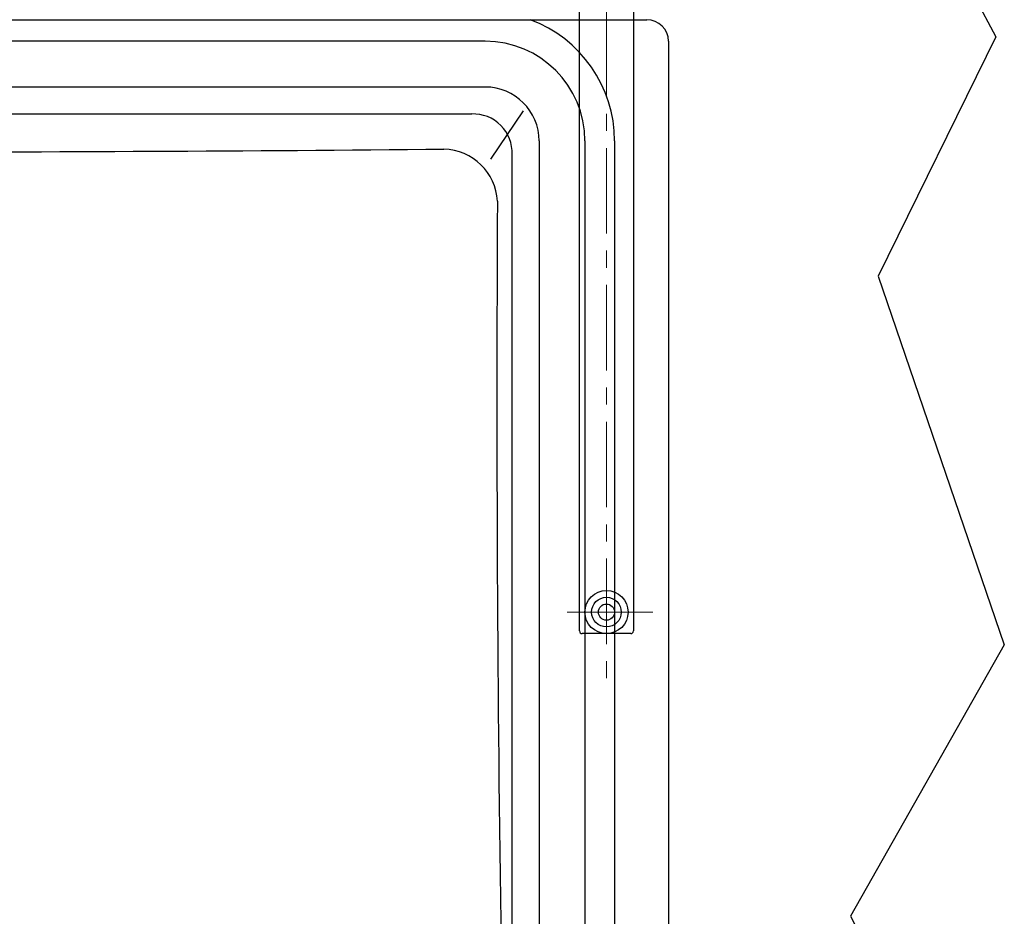
# Model space of a CAD drawing. Units: millimetres. Extents: x 190 to 2596, y 3374 to 6818.
# Drawn here: x 1121 to 1486, y 5794 to 6127 of the extents above; entities that cross this region are included whole.
import ezdxf

# ---------------------------------------------------------------- set-up
doc = ezdxf.new("R2010")
doc.units = ezdxf.units.MM
doc.linetypes.add('CENTER', pattern=[50.8, 31.75, -6.35, 6.35, -6.35])
doc.layers.add('中心線', color=2, linetype='CENTER', lineweight=5)
doc.layers.add('繪圖線', color=7, linetype='Continuous')

msp = doc.modelspace()

# ---------------------------------------------------------------- linework, layer by layer
at = {"layer": '中心線'}
for p, q in [((1338.49, 6282.49), (1338.49, 5879.11)), ((1355.65, 5907.02), (1321.51, 5907.02))]:
    msp.add_line(p, q, dxfattribs=at)
at = {"layer": '繪圖線', "ltscale": 0.5}
for p, q in [((1423.74, 6231.93), (1482.92, 6120.62)), ((1482.92, 6120.62), (1439.28, 6031.7)), ((1439.28, 6031.7), (1486.11, 5894.87)), ((1486.11, 5894.87), (1428.99, 5794.09)), ((1428.99, 5794.09), (1477.52, 5703.15))]:
    msp.add_line(p, q, dxfattribs=at)
at = {"layer": '繪圖線'}
for p, q in [((1328.49, 5900.02), (1328.49, 6223.88)), ((1348.49, 6223.88), (1348.49, 5900.02)), ((1060.99, 6126.93), (1310.2, 6126.93)), ((1310.2, 6126.93), (1353.5, 6126.93)), ((1293.49, 6118.93), (1061, 6118.93)), ((1361.5, 6118.93), (1361.5, 5772.28)), ((1293.49, 6101.93), (1061, 6101.93)), ((1061.01, 6091.93), (1288.49, 6091.93)), ((1307.57, 6093.1), (1295.52, 6075.11)), ((1313.49, 6081.93), (1313.49, 5751.92)), ((1330.49, 6081.93), (1330.49, 5751.92)), ((1341.5, 6081.93), (1341.5, 5753.92)), ((1303.49, 5756.93), (1303.49, 6076.93)), ((1347.49, 5899.02), (1329.49, 5899.02))]:
    msp.add_line(p, q, dxfattribs=at)
for radius in [8, 5.5, 3]:
    msp.add_circle((1338.49, 5907.02), radius, dxfattribs=at)
for centre, radius, start, end in [((1293.49, 6081.93), 48, 0, 69.6359), ((1353.5, 6118.93), 8, 0, 90), ((1293.49, 6081.93), 37, 0, 90), ((1293.49, 6081.93), 20, 0, 90), ((1289.02, 6077.46), 14.48, 357.9134, 92.0866), ((1038.49, 32261.83), 26184.06, 270.049286, 270.524542), ((1277.67, 6058.48), 20.4, 3.0076, 88.5071), ((14287.91, 5986.08), 12990.08, 179.675954, 180.893194), ((1329.49, 5900.02), 1, 180, 270), ((1347.49, 5900.02), 1, 270, 0)]:
    msp.add_arc(centre, radius, start, end, dxfattribs=at)

doc.saveas('drawing.dxf')
